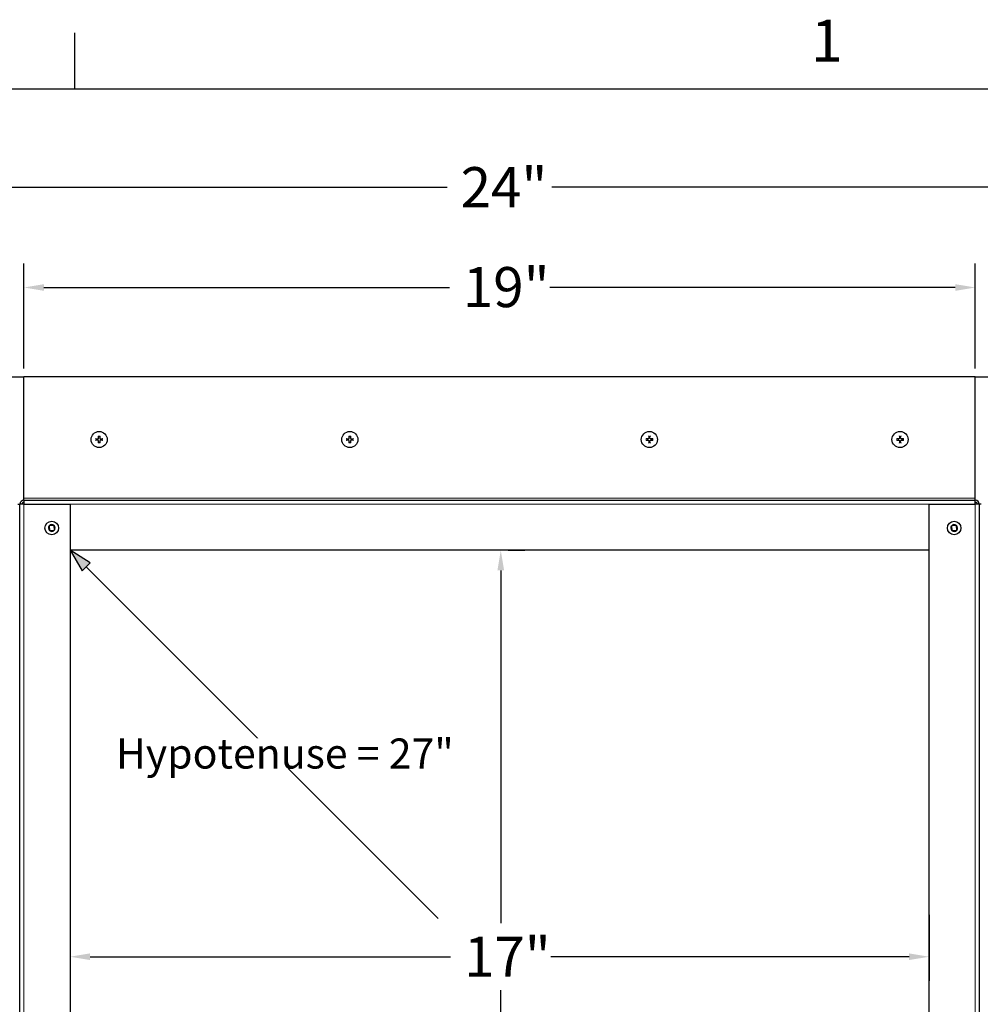
# Model space of a CAD drawing. Units: inches. Extents: x 1 to 118, y 3 to 74.
# Drawn here: x 88 to 107, y 54 to 74 of the extents above; entities that cross this region are included whole.
import ezdxf

# ---------------------------------------------------------------- set-up
doc = ezdxf.new("R2010")
doc.units = ezdxf.units.IN
doc.header["$LTSCALE"] = 7
doc.header["$MEASUREMENT"] = 0
for name, color, linetype, lineweight in [('Border (ANSI)', 7, 'Continuous', 25), ('Dimension (ANSI)', 5, 'Continuous', 25), ('Visible (ANSI)', 7, 'Continuous', 25), ('Visible Narrow (ANSI)', 7, 'Continuous', 5)]:
    doc.layers.add(name, color=color, linetype=linetype, lineweight=lineweight)
for name, color, linetype in [('Installation', 7, 'Continuous'), ('Installation Dims', 5, 'Continuous'), ('Sales', 7, 'Continuous')]:
    doc.layers.add(name, color=color, linetype=linetype)
doc.styles.add('Arial', font='arial.ttf')
doc.styles.add('Note Text (ANSI)', font='tahoma.ttf')
doc.dimstyles.new('Kyle dims', dxfattribs={"dimscale": 2.666667, "dimtxt": 0.3, "dimasz": 0.15, "dimexe": 0.18, "dimexo": 0.0625, "dimgap": 0.1, "dimtad": 0, "dimtih": 1, "dimtoh": 1, "dimzin": 0, "dimdsep": 46, "dimtxsty": 'Arial', "dimcen": 0.09, "dimclrd": 256, "dimclre": 256, "dimclrt": 256, "dimadec": 0, "dimazin": 0, "dimtfac": 1, "dimtofl": 0, "dimtmove": 0, "dimatfit": 3, "dimfxl": 1, "dimtolj": 1, "dimtzin": 0, "dimarcsym": 0})

# ---------------------------------------------------------------- blocks, each defined once
blk = doc.blocks.new('Borders Default Border')
at = {"layer": 'Border (ANSI)'}
blk.add_line((12.75, 10.38), (12.75, 10.54), dxfattribs=at)
at = {"layer": 'Border (ANSI)', "flags": 128}
blk.add_lwpolyline([(0.38, 0.62), (0.38, 10.38), (16.62, 10.38), (16.62, 0.62), (0.38, 0.62)], dxfattribs=at)
at = {"layer": 'Border (ANSI)', "insert": (14.8479, 10.42), "char_height": 0.12, "attachment_point": 7, "style": 'Note Text (ANSI)'}
blk.add_mtext('1', dxfattribs=at)
blk = doc.blocks.new('*D20')
at = {"layer": 'Defpoints', "color": 0, "transparency": 16777216}
for p in [(89.157, 56.349), (106.292, 56.349), (106.292, 55.349)]:
    blk.add_point(p, dxfattribs=at)
at = {"layer": 'Installation Dims', "lineweight": -2, "transparency": 16777216}
for p, q in [((89.157, 56.183), (89.157, 54.869)), ((106.292, 56.183), (106.292, 54.869)), ((89.557, 55.349), (96.748, 55.349)), ((105.892, 55.349), (98.747, 55.349))]:
    blk.add_line(p, q, dxfattribs=at)
at = {"layer": 'Installation Dims', "transparency": 16777216}
for points in [[(89.557, 55.416), (89.557, 55.283), (89.157, 55.349)], [(105.892, 55.416), (105.892, 55.283), (106.292, 55.349)]]:
    blk.add_solid(points, dxfattribs=at)
at = {"layer": 'Installation Dims', "transparency": 16777216, "insert": (97.015, 55.751), "char_height": 0.8, "attachment_point": 1, "style": 'Arial'}
blk.add_mtext('\\A1;17"', dxfattribs=at)
blk = doc.blocks.new('*D21')
at = {"layer": 'Defpoints', "color": 0, "transparency": 16777216}
for p in [(97.725, 63.457), (97.726, 46.322), (97.748, 46.322)]:
    blk.add_point(p, dxfattribs=at)
at = {"layer": 'Installation Dims', "lineweight": -2, "transparency": 16777216}
for p, q in [((97.892, 63.457), (98.228, 63.457)), ((97.748, 63.057), (97.748, 56.018)), ((97.748, 46.722), (97.748, 54.681)), ((97.893, 46.322), (98.228, 46.322))]:
    blk.add_line(p, q, dxfattribs=at)
at = {"layer": 'Installation Dims', "transparency": 16777216}
for points in [[(97.681, 63.057), (97.814, 63.057), (97.748, 63.457)], [(97.681, 46.722), (97.814, 46.722), (97.748, 46.322)]]:
    blk.add_solid(points, dxfattribs=at)
at = {"layer": 'Installation Dims', "transparency": 16777216, "insert": (97.015, 55.751), "char_height": 0.8, "attachment_point": 1, "style": 'Arial'}
blk.add_mtext('\\A1;17"', dxfattribs=at)
blk = doc.blocks.new('*D22')
at = {"layer": 'Defpoints', "color": 0, "transparency": 16777216}
for p in [(89.157, 56.349), (106.292, 56.349), (106.292, 55.349)]:
    blk.add_point(p, dxfattribs=at)
at = {"layer": 'Dimension (ANSI)', "lineweight": -2, "transparency": 16777216}
for p, q in [((89.157, 56.183), (89.157, 54.869)), ((106.292, 56.183), (106.292, 54.869)), ((89.557, 55.349), (96.748, 55.349)), ((105.892, 55.349), (98.747, 55.349))]:
    blk.add_line(p, q, dxfattribs=at)
at = {"layer": 'Dimension (ANSI)', "transparency": 16777216}
for points in [[(89.557, 55.416), (89.557, 55.283), (89.157, 55.349)], [(105.892, 55.416), (105.892, 55.283), (106.292, 55.349)]]:
    blk.add_solid(points, dxfattribs=at)
at = {"layer": 'Dimension (ANSI)', "transparency": 16777216, "insert": (97.015, 55.751), "char_height": 0.8, "attachment_point": 1, "style": 'Arial'}
blk.add_mtext('\\A1;17"', dxfattribs=at)
blk = doc.blocks.new('*D23')
at = {"layer": 'Defpoints', "color": 0, "transparency": 16777216}
for p in [(97.725, 63.457), (97.726, 46.322), (97.748, 46.322)]:
    blk.add_point(p, dxfattribs=at)
at = {"layer": 'Dimension (ANSI)', "lineweight": -2, "transparency": 16777216}
for p, q in [((97.892, 63.457), (98.228, 63.457)), ((97.748, 63.057), (97.748, 56.018)), ((97.748, 46.722), (97.748, 54.681)), ((97.893, 46.322), (98.228, 46.322))]:
    blk.add_line(p, q, dxfattribs=at)
at = {"layer": 'Dimension (ANSI)', "transparency": 16777216}
for points in [[(97.681, 63.057), (97.814, 63.057), (97.748, 63.457)], [(97.681, 46.722), (97.814, 46.722), (97.748, 46.322)]]:
    blk.add_solid(points, dxfattribs=at)
at = {"layer": 'Dimension (ANSI)', "transparency": 16777216, "insert": (97.015, 55.751), "char_height": 0.8, "attachment_point": 1, "style": 'Arial'}
blk.add_mtext('\\A1;17"', dxfattribs=at)
blk = doc.blocks.new('*D24')
at = {"layer": 'Defpoints', "color": 0, "transparency": 16777216}
for p in [(107.212, 68.7), (88.237, 66.917), (107.212, 66.917)]:
    blk.add_point(p, dxfattribs=at)
at = {"layer": 'Dimension (ANSI)', "lineweight": -2, "transparency": 16777216}
for p, q in [((88.237, 67.083), (88.237, 69.18)), ((107.212, 67.083), (107.212, 69.18)), ((88.637, 68.7), (96.725, 68.7)), ((106.812, 68.7), (98.724, 68.7))]:
    blk.add_line(p, q, dxfattribs=at)
at = {"layer": 'Dimension (ANSI)', "transparency": 16777216}
for points in [[(88.637, 68.766), (88.637, 68.633), (88.237, 68.7)], [(106.812, 68.766), (106.812, 68.633), (107.212, 68.7)]]:
    blk.add_solid(points, dxfattribs=at)
at = {"layer": 'Dimension (ANSI)', "transparency": 16777216, "insert": (96.992, 69.108), "char_height": 0.8, "attachment_point": 1, "style": 'Arial'}
blk.add_mtext('\\A1;19"', dxfattribs=at)
blk = doc.blocks.new('*D25')
at = {"layer": 'Defpoints', "color": 0, "transparency": 16777216}
for p in [(109.752, 70.7), (85.697, 66.917), (109.752, 66.917)]:
    blk.add_point(p, dxfattribs=at)
at = {"layer": 'Dimension (ANSI)', "lineweight": -2, "transparency": 16777216}
for p, q in [((85.697, 67.083), (85.697, 71.18)), ((109.752, 67.083), (109.752, 71.18)), ((86.097, 70.7), (96.681, 70.7)), ((109.352, 70.7), (98.769, 70.7))]:
    blk.add_line(p, q, dxfattribs=at)
at = {"layer": 'Dimension (ANSI)', "transparency": 16777216}
for points in [[(86.097, 70.766), (86.097, 70.633), (85.697, 70.7)], [(109.352, 70.766), (109.352, 70.633), (109.752, 70.7)]]:
    blk.add_solid(points, dxfattribs=at)
at = {"layer": 'Dimension (ANSI)', "transparency": 16777216, "insert": (96.948, 71.101), "char_height": 0.8, "attachment_point": 1, "style": 'Arial'}
blk.add_mtext('\\A1;24"', dxfattribs=at)
blk = doc.blocks.new('*D34')
at = {"layer": 'Defpoints', "color": 0, "transparency": 16777216}
for p in [(85.697, 68.7), (85.697, 66.917), (88.237, 66.917)]:
    blk.add_point(p, dxfattribs=at)
at = {"layer": 'Installation Dims', "lineweight": -2, "transparency": 16777216}
for p, q in [((85.697, 67.083), (85.697, 69.18)), ((88.237, 67.083), (88.237, 69.18)), ((85.297, 68.7), (84.897, 68.7)), ((88.637, 68.7), (89.037, 68.7))]:
    blk.add_line(p, q, dxfattribs=at)
at = {"layer": 'Installation Dims', "transparency": 16777216}
for points in [[(85.297, 68.766), (85.297, 68.633), (85.697, 68.7)], [(88.637, 68.766), (88.637, 68.633), (88.237, 68.7)]]:
    blk.add_solid(points, dxfattribs=at)
at = {"layer": 'Installation Dims', "transparency": 16777216, "insert": (86.967, 68.7), "char_height": 0.8, "attachment_point": 5, "style": 'Arial'}
blk.add_mtext('\\A1;2.5"', dxfattribs=at)

msp = doc.modelspace()

# ---------------------------------------------------------------- hatches: boundary and pattern name
h = msp.add_hatch(color=85)
h.dxf.hatch_style = 1
h.paths.add_polyline_path([(89.157, 63.457), (89.4, 63.049), (89.559, 63.208)])

# ---------------------------------------------------------------- linework, layer by layer
at = {"color": 85}
for p, q in [((89.157, 63.457), (89.4, 63.049)), ((89.559, 63.208), (89.157, 63.457)), ((89.4, 63.049), (89.559, 63.208)), ((89.48, 63.129), (96.498, 56.113))]:
    msp.add_line(p, q, dxfattribs=at)
at = {"layer": 'Installation'}
for centre in [(89.737, 65.667), (94.737, 65.667), (100.712, 65.667), (105.712, 65.667)]:
    msp.add_circle(centre, 0.161, dxfattribs=at)
for centre, start, end in [((89.737, 65.667), 167.6124, 192.3876), ((89.737, 65.667), 77.6124, 102.3876), ((89.737, 65.667), 257.6124, 282.3876), ((89.737, 65.667), 347.6124, 12.3876), ((94.737, 65.667), 167.6124, 192.3876), ((94.737, 65.667), 77.6124, 102.3876), ((94.737, 65.667), 257.6124, 282.3876), ((94.737, 65.667), 347.6124, 12.3876), ((100.712, 65.667), 167.6124, 192.3876), ((100.712, 65.667), 77.6124, 102.3876), ((100.712, 65.667), 257.6124, 282.3876), ((100.712, 65.667), 347.6124, 12.3876), ((105.712, 65.667), 167.6124, 192.3876), ((105.712, 65.667), 77.6124, 102.3876), ((105.712, 65.667), 257.6124, 282.3876), ((105.712, 65.667), 347.6124, 12.3876)]:
    msp.add_arc(centre, 0.0546, start, end, dxfattribs=at)
for points, knots in [([(89.671, 65.68), (89.67, 65.68), (89.67, 65.68), (89.669, 65.68), (89.669, 65.68), (89.667, 65.68), (89.667, 65.68), (89.665, 65.68), (89.665, 65.68), (89.664, 65.68)], [0.04677421, 0.04677421, 0.04677421, 0.04677421, 0.05091228, 0.05091228, 0.05601834, 0.05601834, 0.06114306, 0.06114306, 0.06582898, 0.06582898, 0.06582898, 0.06582898]), ([(89.664, 65.653), (89.665, 65.653), (89.665, 65.654), (89.667, 65.654), (89.667, 65.654), (89.669, 65.654), (89.669, 65.654), (89.67, 65.654), (89.67, 65.654), (89.671, 65.654)], [0.01569829, 0.01569829, 0.01569829, 0.01569829, 0.02038421, 0.02038421, 0.02550893, 0.02550893, 0.03061499, 0.03061499, 0.03475305, 0.03475305, 0.03475305, 0.03475305]), ([(89.701, 65.678), (89.704, 65.677), (89.707, 65.678), (89.713, 65.68), (89.716, 65.682), (89.721, 65.686), (89.723, 65.688), (89.725, 65.694), (89.726, 65.697), (89.727, 65.701), (89.727, 65.702), (89.726, 65.703)], [0, 0, 0, 0, 0.02306, 0.02306, 0.0461199, 0.0461199, 0.0690863, 0.0690863, 0.0920527, 0.0920527, 0.1000118, 0.1000118, 0.1000118, 0.1000118]), ([(89.701, 65.677), (89.704, 65.677), (89.707, 65.677), (89.711, 65.679), (89.713, 65.679), (89.717, 65.682), (89.718, 65.683), (89.721, 65.686), (89.723, 65.687), (89.725, 65.691), (89.725, 65.693), (89.727, 65.697), (89.727, 65.7), (89.727, 65.703)], [0.2758471, 0.2758471, 0.2758471, 0.2758471, 0.2989181, 0.2989181, 0.3139834, 0.3139834, 0.3290487, 0.3290487, 0.344114, 0.344114, 0.3591793, 0.3591793, 0.3822503, 0.3822503, 0.3822503, 0.3822503]), ([(89.726, 65.63), (89.727, 65.633), (89.726, 65.637), (89.724, 65.643), (89.723, 65.645), (89.719, 65.65), (89.716, 65.652), (89.71, 65.655), (89.707, 65.656), (89.703, 65.656), (89.702, 65.656), (89.701, 65.656)], [0, 0, 0, 0, 0.02306, 0.02306, 0.0461199, 0.0461199, 0.0690863, 0.0690863, 0.0920527, 0.0920527, 0.1000118, 0.1000118, 0.1000118, 0.1000118]), ([(89.727, 65.63), (89.727, 65.633), (89.727, 65.636), (89.725, 65.641), (89.725, 65.643), (89.723, 65.646), (89.721, 65.648), (89.718, 65.651), (89.717, 65.652), (89.713, 65.654), (89.711, 65.655), (89.707, 65.656), (89.704, 65.656), (89.701, 65.656)], [0.2758471, 0.2758471, 0.2758471, 0.2758471, 0.2989181, 0.2989181, 0.3139834, 0.3139834, 0.3290487, 0.3290487, 0.344114, 0.344114, 0.3591793, 0.3591793, 0.3822503, 0.3822503, 0.3822503, 0.3822503]), ([(89.724, 65.74), (89.724, 65.74), (89.724, 65.739), (89.724, 65.738), (89.724, 65.737), (89.724, 65.736), (89.724, 65.735), (89.725, 65.734), (89.725, 65.734), (89.725, 65.733)], [0.01569829, 0.01569829, 0.01569829, 0.01569829, 0.02038421, 0.02038421, 0.02550893, 0.02550893, 0.03061499, 0.03061499, 0.03475305, 0.03475305, 0.03475305, 0.03475305]), ([(89.748, 65.703), (89.748, 65.7), (89.749, 65.697), (89.751, 65.691), (89.752, 65.688), (89.756, 65.684), (89.759, 65.681), (89.765, 65.679), (89.768, 65.678), (89.772, 65.678), (89.773, 65.678), (89.774, 65.678)], [0, 0, 0, 0, 0.02306, 0.02306, 0.0461199, 0.0461199, 0.0690863, 0.0690863, 0.0920527, 0.0920527, 0.1000118, 0.1000118, 0.1000118, 0.1000118]), ([(89.748, 65.703), (89.748, 65.7), (89.748, 65.697), (89.749, 65.693), (89.75, 65.691), (89.752, 65.687), (89.754, 65.686), (89.756, 65.683), (89.758, 65.682), (89.762, 65.679), (89.763, 65.679), (89.768, 65.677), (89.771, 65.677), (89.774, 65.677)], [0.2758471, 0.2758471, 0.2758471, 0.2758471, 0.2989181, 0.2989181, 0.3139834, 0.3139834, 0.3290487, 0.3290487, 0.344114, 0.344114, 0.3591793, 0.3591793, 0.3822503, 0.3822503, 0.3822503, 0.3822503]), ([(89.774, 65.656), (89.771, 65.656), (89.768, 65.656), (89.762, 65.654), (89.759, 65.652), (89.754, 65.648), (89.752, 65.645), (89.749, 65.64), (89.749, 65.636), (89.748, 65.632), (89.748, 65.631), (89.748, 65.63)], [0, 0, 0, 0, 0.02306, 0.02306, 0.0461199, 0.0461199, 0.0690863, 0.0690863, 0.0920527, 0.0920527, 0.1000118, 0.1000118, 0.1000118, 0.1000118]), ([(89.774, 65.656), (89.771, 65.656), (89.768, 65.656), (89.763, 65.655), (89.762, 65.654), (89.758, 65.652), (89.756, 65.651), (89.754, 65.648), (89.752, 65.646), (89.75, 65.643), (89.749, 65.641), (89.748, 65.636), (89.748, 65.633), (89.748, 65.63)], [0.2758471, 0.2758471, 0.2758471, 0.2758471, 0.2989181, 0.2989181, 0.3139834, 0.3139834, 0.3290487, 0.3290487, 0.344114, 0.344114, 0.3591793, 0.3591793, 0.3822503, 0.3822503, 0.3822503, 0.3822503]), ([(89.75, 65.733), (89.75, 65.734), (89.75, 65.734), (89.75, 65.735), (89.75, 65.736), (89.75, 65.737), (89.751, 65.738), (89.751, 65.739), (89.751, 65.74), (89.751, 65.74)], [0.04677421, 0.04677421, 0.04677421, 0.04677421, 0.05091228, 0.05091228, 0.05601834, 0.05601834, 0.06114306, 0.06114306, 0.06582898, 0.06582898, 0.06582898, 0.06582898]), ([(89.811, 65.68), (89.81, 65.68), (89.81, 65.68), (89.808, 65.68), (89.807, 65.68), (89.806, 65.68), (89.806, 65.68), (89.805, 65.68), (89.804, 65.68), (89.804, 65.68)], [0.01569829, 0.01569829, 0.01569829, 0.01569829, 0.02038421, 0.02038421, 0.02550893, 0.02550893, 0.03061499, 0.03061499, 0.03475305, 0.03475305, 0.03475305, 0.03475305]), ([(89.804, 65.654), (89.804, 65.654), (89.805, 65.654), (89.806, 65.654), (89.806, 65.654), (89.807, 65.654), (89.808, 65.654), (89.81, 65.654), (89.81, 65.653), (89.811, 65.653)], [0.04677421, 0.04677421, 0.04677421, 0.04677421, 0.05091228, 0.05091228, 0.05601834, 0.05601834, 0.06114306, 0.06114306, 0.06582898, 0.06582898, 0.06582898, 0.06582898]), ([(94.671, 65.68), (94.67, 65.68), (94.67, 65.68), (94.669, 65.68), (94.669, 65.68), (94.667, 65.68), (94.667, 65.68), (94.665, 65.68), (94.665, 65.68), (94.664, 65.68)], [0.04677421, 0.04677421, 0.04677421, 0.04677421, 0.05091228, 0.05091228, 0.05601834, 0.05601834, 0.06114306, 0.06114306, 0.06582898, 0.06582898, 0.06582898, 0.06582898]), ([(94.664, 65.653), (94.665, 65.653), (94.665, 65.654), (94.667, 65.654), (94.667, 65.654), (94.669, 65.654), (94.669, 65.654), (94.67, 65.654), (94.67, 65.654), (94.671, 65.654)], [0.01569829, 0.01569829, 0.01569829, 0.01569829, 0.02038421, 0.02038421, 0.02550893, 0.02550893, 0.03061499, 0.03061499, 0.03475305, 0.03475305, 0.03475305, 0.03475305]), ([(94.701, 65.678), (94.704, 65.677), (94.707, 65.678), (94.713, 65.68), (94.716, 65.682), (94.721, 65.686), (94.723, 65.688), (94.725, 65.694), (94.726, 65.697), (94.727, 65.701), (94.727, 65.702), (94.726, 65.703)], [0, 0, 0, 0, 0.02306, 0.02306, 0.0461199, 0.0461199, 0.0690863, 0.0690863, 0.0920527, 0.0920527, 0.1000118, 0.1000118, 0.1000118, 0.1000118]), ([(94.701, 65.677), (94.704, 65.677), (94.707, 65.677), (94.711, 65.679), (94.713, 65.679), (94.717, 65.682), (94.718, 65.683), (94.721, 65.686), (94.723, 65.687), (94.725, 65.691), (94.725, 65.693), (94.727, 65.697), (94.727, 65.7), (94.727, 65.703)], [0.2758471, 0.2758471, 0.2758471, 0.2758471, 0.2989181, 0.2989181, 0.3139834, 0.3139834, 0.3290487, 0.3290487, 0.344114, 0.344114, 0.3591793, 0.3591793, 0.3822503, 0.3822503, 0.3822503, 0.3822503]), ([(94.726, 65.63), (94.727, 65.633), (94.726, 65.637), (94.724, 65.643), (94.723, 65.645), (94.719, 65.65), (94.716, 65.652), (94.71, 65.655), (94.707, 65.656), (94.703, 65.656), (94.702, 65.656), (94.701, 65.656)], [0, 0, 0, 0, 0.02306, 0.02306, 0.0461199, 0.0461199, 0.0690863, 0.0690863, 0.0920527, 0.0920527, 0.1000118, 0.1000118, 0.1000118, 0.1000118]), ([(94.727, 65.63), (94.727, 65.633), (94.727, 65.636), (94.725, 65.641), (94.725, 65.643), (94.723, 65.646), (94.721, 65.648), (94.718, 65.651), (94.717, 65.652), (94.713, 65.654), (94.711, 65.655), (94.707, 65.656), (94.704, 65.656), (94.701, 65.656)], [0.2758471, 0.2758471, 0.2758471, 0.2758471, 0.2989181, 0.2989181, 0.3139834, 0.3139834, 0.3290487, 0.3290487, 0.344114, 0.344114, 0.3591793, 0.3591793, 0.3822503, 0.3822503, 0.3822503, 0.3822503]), ([(94.724, 65.74), (94.724, 65.74), (94.724, 65.739), (94.724, 65.738), (94.724, 65.737), (94.724, 65.736), (94.724, 65.735), (94.725, 65.734), (94.725, 65.734), (94.725, 65.733)], [0.01569829, 0.01569829, 0.01569829, 0.01569829, 0.02038421, 0.02038421, 0.02550893, 0.02550893, 0.03061499, 0.03061499, 0.03475305, 0.03475305, 0.03475305, 0.03475305]), ([(94.748, 65.703), (94.748, 65.7), (94.749, 65.697), (94.751, 65.691), (94.752, 65.688), (94.756, 65.684), (94.759, 65.681), (94.765, 65.679), (94.768, 65.678), (94.772, 65.678), (94.773, 65.678), (94.774, 65.678)], [0, 0, 0, 0, 0.02306, 0.02306, 0.0461199, 0.0461199, 0.0690863, 0.0690863, 0.0920527, 0.0920527, 0.1000118, 0.1000118, 0.1000118, 0.1000118]), ([(94.748, 65.703), (94.748, 65.7), (94.748, 65.697), (94.749, 65.693), (94.75, 65.691), (94.752, 65.687), (94.754, 65.686), (94.756, 65.683), (94.758, 65.682), (94.762, 65.679), (94.763, 65.679), (94.768, 65.677), (94.771, 65.677), (94.774, 65.677)], [0.2758471, 0.2758471, 0.2758471, 0.2758471, 0.2989181, 0.2989181, 0.3139834, 0.3139834, 0.3290487, 0.3290487, 0.344114, 0.344114, 0.3591793, 0.3591793, 0.3822503, 0.3822503, 0.3822503, 0.3822503]), ([(94.774, 65.656), (94.771, 65.656), (94.768, 65.656), (94.762, 65.654), (94.759, 65.652), (94.754, 65.648), (94.752, 65.645), (94.749, 65.64), (94.749, 65.636), (94.748, 65.632), (94.748, 65.631), (94.748, 65.63)], [0, 0, 0, 0, 0.02306, 0.02306, 0.0461199, 0.0461199, 0.0690863, 0.0690863, 0.0920527, 0.0920527, 0.1000118, 0.1000118, 0.1000118, 0.1000118]), ([(94.774, 65.656), (94.771, 65.656), (94.768, 65.656), (94.763, 65.655), (94.762, 65.654), (94.758, 65.652), (94.756, 65.651), (94.754, 65.648), (94.752, 65.646), (94.75, 65.643), (94.749, 65.641), (94.748, 65.636), (94.748, 65.633), (94.748, 65.63)], [0.2758471, 0.2758471, 0.2758471, 0.2758471, 0.2989181, 0.2989181, 0.3139834, 0.3139834, 0.3290487, 0.3290487, 0.344114, 0.344114, 0.3591793, 0.3591793, 0.3822503, 0.3822503, 0.3822503, 0.3822503]), ([(94.75, 65.733), (94.75, 65.734), (94.75, 65.734), (94.75, 65.735), (94.75, 65.736), (94.75, 65.737), (94.751, 65.738), (94.751, 65.739), (94.751, 65.74), (94.751, 65.74)], [0.04677421, 0.04677421, 0.04677421, 0.04677421, 0.05091228, 0.05091228, 0.05601834, 0.05601834, 0.06114306, 0.06114306, 0.06582898, 0.06582898, 0.06582898, 0.06582898]), ([(94.811, 65.68), (94.81, 65.68), (94.81, 65.68), (94.808, 65.68), (94.807, 65.68), (94.806, 65.68), (94.806, 65.68), (94.805, 65.68), (94.804, 65.68), (94.804, 65.68)], [0.01569829, 0.01569829, 0.01569829, 0.01569829, 0.02038421, 0.02038421, 0.02550893, 0.02550893, 0.03061499, 0.03061499, 0.03475305, 0.03475305, 0.03475305, 0.03475305]), ([(94.804, 65.654), (94.804, 65.654), (94.805, 65.654), (94.806, 65.654), (94.806, 65.654), (94.807, 65.654), (94.808, 65.654), (94.81, 65.654), (94.81, 65.653), (94.811, 65.653)], [0.04677421, 0.04677421, 0.04677421, 0.04677421, 0.05091228, 0.05091228, 0.05601834, 0.05601834, 0.06114306, 0.06114306, 0.06582898, 0.06582898, 0.06582898, 0.06582898]), ([(100.639, 65.68), (100.64, 65.68), (100.64, 65.68), (100.642, 65.68), (100.642, 65.68), (100.644, 65.68), (100.644, 65.68), (100.645, 65.68), (100.645, 65.68), (100.646, 65.68)], [0.01569829, 0.01569829, 0.01569829, 0.01569829, 0.02038421, 0.02038421, 0.02550893, 0.02550893, 0.03061499, 0.03061499, 0.03475305, 0.03475305, 0.03475305, 0.03475305]), ([(100.646, 65.654), (100.645, 65.654), (100.645, 65.654), (100.644, 65.654), (100.644, 65.654), (100.642, 65.654), (100.642, 65.654), (100.64, 65.654), (100.64, 65.653), (100.639, 65.653)], [0.04677421, 0.04677421, 0.04677421, 0.04677421, 0.05091228, 0.05091228, 0.05601834, 0.05601834, 0.06114306, 0.06114306, 0.06582898, 0.06582898, 0.06582898, 0.06582898]), ([(100.701, 65.703), (100.702, 65.7), (100.701, 65.697), (100.699, 65.691), (100.698, 65.688), (100.694, 65.684), (100.691, 65.681), (100.685, 65.679), (100.682, 65.678), (100.678, 65.678), (100.677, 65.678), (100.676, 65.678)], [0, 0, 0, 0, 0.02306, 0.02306, 0.0461199, 0.0461199, 0.0690863, 0.0690863, 0.0920527, 0.0920527, 0.1000118, 0.1000118, 0.1000118, 0.1000118]), ([(100.702, 65.703), (100.702, 65.7), (100.702, 65.697), (100.7, 65.693), (100.7, 65.691), (100.698, 65.687), (100.696, 65.686), (100.693, 65.683), (100.692, 65.682), (100.688, 65.679), (100.686, 65.679), (100.682, 65.677), (100.679, 65.677), (100.676, 65.677)], [0.2758471, 0.2758471, 0.2758471, 0.2758471, 0.2989181, 0.2989181, 0.3139834, 0.3139834, 0.3290487, 0.3290487, 0.344114, 0.344114, 0.3591793, 0.3591793, 0.3822503, 0.3822503, 0.3822503, 0.3822503]), ([(100.676, 65.656), (100.679, 65.656), (100.682, 65.656), (100.688, 65.654), (100.691, 65.652), (100.696, 65.648), (100.698, 65.645), (100.7, 65.64), (100.701, 65.636), (100.702, 65.632), (100.702, 65.631), (100.701, 65.63)], [0, 0, 0, 0, 0.02306, 0.02306, 0.0461199, 0.0461199, 0.0690863, 0.0690863, 0.0920527, 0.0920527, 0.1000118, 0.1000118, 0.1000118, 0.1000118]), ([(100.676, 65.656), (100.679, 65.656), (100.682, 65.656), (100.686, 65.655), (100.688, 65.654), (100.692, 65.652), (100.693, 65.651), (100.696, 65.648), (100.698, 65.646), (100.7, 65.643), (100.7, 65.641), (100.702, 65.636), (100.702, 65.633), (100.702, 65.63)], [0.2758471, 0.2758471, 0.2758471, 0.2758471, 0.2989181, 0.2989181, 0.3139834, 0.3139834, 0.3290487, 0.3290487, 0.344114, 0.344114, 0.3591793, 0.3591793, 0.3822503, 0.3822503, 0.3822503, 0.3822503]), ([(100.7, 65.733), (100.7, 65.734), (100.7, 65.734), (100.699, 65.735), (100.699, 65.736), (100.699, 65.737), (100.699, 65.738), (100.699, 65.739), (100.699, 65.74), (100.699, 65.74)], [0.04677421, 0.04677421, 0.04677421, 0.04677421, 0.05091228, 0.05091228, 0.05601834, 0.05601834, 0.06114306, 0.06114306, 0.06582898, 0.06582898, 0.06582898, 0.06582898]), ([(100.749, 65.678), (100.746, 65.677), (100.743, 65.678), (100.737, 65.68), (100.734, 65.682), (100.729, 65.686), (100.727, 65.688), (100.724, 65.694), (100.724, 65.697), (100.723, 65.701), (100.723, 65.702), (100.723, 65.703)], [0, 0, 0, 0, 0.02306, 0.02306, 0.0461199, 0.0461199, 0.0690863, 0.0690863, 0.0920527, 0.0920527, 0.1000118, 0.1000118, 0.1000118, 0.1000118]), ([(100.749, 65.677), (100.746, 65.677), (100.743, 65.677), (100.738, 65.679), (100.737, 65.679), (100.733, 65.682), (100.731, 65.683), (100.729, 65.686), (100.727, 65.687), (100.725, 65.691), (100.724, 65.693), (100.723, 65.697), (100.723, 65.7), (100.723, 65.703)], [0.2758471, 0.2758471, 0.2758471, 0.2758471, 0.2989181, 0.2989181, 0.3139834, 0.3139834, 0.3290487, 0.3290487, 0.344114, 0.344114, 0.3591793, 0.3591793, 0.3822503, 0.3822503, 0.3822503, 0.3822503]), ([(100.723, 65.63), (100.723, 65.633), (100.724, 65.637), (100.726, 65.643), (100.727, 65.645), (100.731, 65.65), (100.734, 65.652), (100.74, 65.655), (100.743, 65.656), (100.747, 65.656), (100.748, 65.656), (100.749, 65.656)], [0, 0, 0, 0, 0.02306, 0.02306, 0.0461199, 0.0461199, 0.0690863, 0.0690863, 0.0920527, 0.0920527, 0.1000118, 0.1000118, 0.1000118, 0.1000118]), ([(100.723, 65.63), (100.723, 65.633), (100.723, 65.636), (100.724, 65.641), (100.725, 65.643), (100.727, 65.646), (100.729, 65.648), (100.731, 65.651), (100.733, 65.652), (100.737, 65.654), (100.738, 65.655), (100.743, 65.656), (100.746, 65.656), (100.749, 65.656)], [0.2758471, 0.2758471, 0.2758471, 0.2758471, 0.2989181, 0.2989181, 0.3139834, 0.3139834, 0.3290487, 0.3290487, 0.344114, 0.344114, 0.3591793, 0.3591793, 0.3822503, 0.3822503, 0.3822503, 0.3822503]), ([(100.726, 65.74), (100.726, 65.74), (100.726, 65.739), (100.726, 65.738), (100.725, 65.737), (100.725, 65.736), (100.725, 65.735), (100.725, 65.734), (100.725, 65.734), (100.725, 65.733)], [0.01569829, 0.01569829, 0.01569829, 0.01569829, 0.02038421, 0.02038421, 0.02550893, 0.02550893, 0.03061499, 0.03061499, 0.03475305, 0.03475305, 0.03475305, 0.03475305]), ([(100.779, 65.68), (100.779, 65.68), (100.78, 65.68), (100.781, 65.68), (100.781, 65.68), (100.782, 65.68), (100.783, 65.68), (100.785, 65.68), (100.785, 65.68), (100.786, 65.68)], [0.04677421, 0.04677421, 0.04677421, 0.04677421, 0.05091228, 0.05091228, 0.05601834, 0.05601834, 0.06114306, 0.06114306, 0.06582898, 0.06582898, 0.06582898, 0.06582898]), ([(100.786, 65.653), (100.785, 65.653), (100.785, 65.654), (100.783, 65.654), (100.782, 65.654), (100.781, 65.654), (100.781, 65.654), (100.78, 65.654), (100.779, 65.654), (100.779, 65.654)], [0.01569829, 0.01569829, 0.01569829, 0.01569829, 0.02038421, 0.02038421, 0.02550893, 0.02550893, 0.03061499, 0.03061499, 0.03475305, 0.03475305, 0.03475305, 0.03475305]), ([(105.639, 65.68), (105.64, 65.68), (105.64, 65.68), (105.642, 65.68), (105.642, 65.68), (105.644, 65.68), (105.644, 65.68), (105.645, 65.68), (105.645, 65.68), (105.646, 65.68)], [0.01569829, 0.01569829, 0.01569829, 0.01569829, 0.02038421, 0.02038421, 0.02550893, 0.02550893, 0.03061499, 0.03061499, 0.03475305, 0.03475305, 0.03475305, 0.03475305]), ([(105.646, 65.654), (105.645, 65.654), (105.645, 65.654), (105.644, 65.654), (105.644, 65.654), (105.642, 65.654), (105.642, 65.654), (105.64, 65.654), (105.64, 65.653), (105.639, 65.653)], [0.04677421, 0.04677421, 0.04677421, 0.04677421, 0.05091228, 0.05091228, 0.05601834, 0.05601834, 0.06114306, 0.06114306, 0.06582898, 0.06582898, 0.06582898, 0.06582898]), ([(105.701, 65.703), (105.702, 65.7), (105.701, 65.697), (105.699, 65.691), (105.698, 65.688), (105.694, 65.684), (105.691, 65.681), (105.685, 65.679), (105.682, 65.678), (105.678, 65.678), (105.677, 65.678), (105.676, 65.678)], [0, 0, 0, 0, 0.02306, 0.02306, 0.0461199, 0.0461199, 0.0690863, 0.0690863, 0.0920527, 0.0920527, 0.1000118, 0.1000118, 0.1000118, 0.1000118]), ([(105.702, 65.703), (105.702, 65.7), (105.702, 65.697), (105.7, 65.693), (105.7, 65.691), (105.698, 65.687), (105.696, 65.686), (105.693, 65.683), (105.692, 65.682), (105.688, 65.679), (105.686, 65.679), (105.682, 65.677), (105.679, 65.677), (105.676, 65.677)], [0.2758471, 0.2758471, 0.2758471, 0.2758471, 0.2989181, 0.2989181, 0.3139834, 0.3139834, 0.3290487, 0.3290487, 0.344114, 0.344114, 0.3591793, 0.3591793, 0.3822503, 0.3822503, 0.3822503, 0.3822503]), ([(105.676, 65.656), (105.679, 65.656), (105.682, 65.656), (105.688, 65.654), (105.691, 65.652), (105.696, 65.648), (105.698, 65.645), (105.7, 65.64), (105.701, 65.636), (105.702, 65.632), (105.702, 65.631), (105.701, 65.63)], [0, 0, 0, 0, 0.02306, 0.02306, 0.0461199, 0.0461199, 0.0690863, 0.0690863, 0.0920527, 0.0920527, 0.1000118, 0.1000118, 0.1000118, 0.1000118]), ([(105.676, 65.656), (105.679, 65.656), (105.682, 65.656), (105.686, 65.655), (105.688, 65.654), (105.692, 65.652), (105.693, 65.651), (105.696, 65.648), (105.698, 65.646), (105.7, 65.643), (105.7, 65.641), (105.702, 65.636), (105.702, 65.633), (105.702, 65.63)], [0.2758471, 0.2758471, 0.2758471, 0.2758471, 0.2989181, 0.2989181, 0.3139834, 0.3139834, 0.3290487, 0.3290487, 0.344114, 0.344114, 0.3591793, 0.3591793, 0.3822503, 0.3822503, 0.3822503, 0.3822503]), ([(105.7, 65.733), (105.7, 65.734), (105.7, 65.734), (105.699, 65.735), (105.699, 65.736), (105.699, 65.737), (105.699, 65.738), (105.699, 65.739), (105.699, 65.74), (105.699, 65.74)], [0.04677421, 0.04677421, 0.04677421, 0.04677421, 0.05091228, 0.05091228, 0.05601834, 0.05601834, 0.06114306, 0.06114306, 0.06582898, 0.06582898, 0.06582898, 0.06582898]), ([(105.749, 65.678), (105.746, 65.677), (105.743, 65.678), (105.737, 65.68), (105.734, 65.682), (105.729, 65.686), (105.727, 65.688), (105.724, 65.694), (105.724, 65.697), (105.723, 65.701), (105.723, 65.702), (105.723, 65.703)], [0, 0, 0, 0, 0.02306, 0.02306, 0.0461199, 0.0461199, 0.0690863, 0.0690863, 0.0920527, 0.0920527, 0.1000118, 0.1000118, 0.1000118, 0.1000118]), ([(105.749, 65.677), (105.746, 65.677), (105.743, 65.677), (105.738, 65.679), (105.737, 65.679), (105.733, 65.682), (105.731, 65.683), (105.729, 65.686), (105.727, 65.687), (105.725, 65.691), (105.724, 65.693), (105.723, 65.697), (105.723, 65.7), (105.723, 65.703)], [0.2758471, 0.2758471, 0.2758471, 0.2758471, 0.2989181, 0.2989181, 0.3139834, 0.3139834, 0.3290487, 0.3290487, 0.344114, 0.344114, 0.3591793, 0.3591793, 0.3822503, 0.3822503, 0.3822503, 0.3822503]), ([(105.723, 65.63), (105.723, 65.633), (105.724, 65.637), (105.726, 65.643), (105.727, 65.645), (105.731, 65.65), (105.734, 65.652), (105.74, 65.655), (105.743, 65.656), (105.747, 65.656), (105.748, 65.656), (105.749, 65.656)], [0, 0, 0, 0, 0.02306, 0.02306, 0.0461199, 0.0461199, 0.0690863, 0.0690863, 0.0920527, 0.0920527, 0.1000118, 0.1000118, 0.1000118, 0.1000118]), ([(105.723, 65.63), (105.723, 65.633), (105.723, 65.636), (105.724, 65.641), (105.725, 65.643), (105.727, 65.646), (105.729, 65.648), (105.731, 65.651), (105.733, 65.652), (105.737, 65.654), (105.738, 65.655), (105.743, 65.656), (105.746, 65.656), (105.749, 65.656)], [0.2758471, 0.2758471, 0.2758471, 0.2758471, 0.2989181, 0.2989181, 0.3139834, 0.3139834, 0.3290487, 0.3290487, 0.344114, 0.344114, 0.3591793, 0.3591793, 0.3822503, 0.3822503, 0.3822503, 0.3822503]), ([(105.726, 65.74), (105.726, 65.74), (105.726, 65.739), (105.726, 65.738), (105.725, 65.737), (105.725, 65.736), (105.725, 65.735), (105.725, 65.734), (105.725, 65.734), (105.725, 65.733)], [0.01569829, 0.01569829, 0.01569829, 0.01569829, 0.02038421, 0.02038421, 0.02550893, 0.02550893, 0.03061499, 0.03061499, 0.03475305, 0.03475305, 0.03475305, 0.03475305]), ([(105.779, 65.68), (105.779, 65.68), (105.78, 65.68), (105.781, 65.68), (105.781, 65.68), (105.782, 65.68), (105.783, 65.68), (105.785, 65.68), (105.785, 65.68), (105.786, 65.68)], [0.04677421, 0.04677421, 0.04677421, 0.04677421, 0.05091228, 0.05091228, 0.05601834, 0.05601834, 0.06114306, 0.06114306, 0.06582898, 0.06582898, 0.06582898, 0.06582898]), ([(105.786, 65.653), (105.785, 65.653), (105.785, 65.654), (105.783, 65.654), (105.782, 65.654), (105.781, 65.654), (105.781, 65.654), (105.78, 65.654), (105.779, 65.654), (105.779, 65.654)], [0.01569829, 0.01569829, 0.01569829, 0.01569829, 0.02038421, 0.02038421, 0.02550893, 0.02550893, 0.03061499, 0.03061499, 0.03475305, 0.03475305, 0.03475305, 0.03475305]), ([(89.725, 65.6), (89.725, 65.6), (89.725, 65.599), (89.724, 65.599), (89.724, 65.598), (89.724, 65.597), (89.724, 65.596), (89.724, 65.595), (89.724, 65.594), (89.724, 65.593)], [0.04677421, 0.04677421, 0.04677421, 0.04677421, 0.05091228, 0.05091228, 0.05601834, 0.05601834, 0.06114306, 0.06114306, 0.06582898, 0.06582898, 0.06582898, 0.06582898]), ([(89.751, 65.593), (89.751, 65.594), (89.751, 65.595), (89.751, 65.596), (89.75, 65.597), (89.75, 65.598), (89.75, 65.599), (89.75, 65.599), (89.75, 65.6), (89.75, 65.6)], [0.01569829, 0.01569829, 0.01569829, 0.01569829, 0.02038421, 0.02038421, 0.02550893, 0.02550893, 0.03061499, 0.03061499, 0.03475305, 0.03475305, 0.03475305, 0.03475305]), ([(94.725, 65.6), (94.725, 65.6), (94.725, 65.599), (94.724, 65.599), (94.724, 65.598), (94.724, 65.597), (94.724, 65.596), (94.724, 65.595), (94.724, 65.594), (94.724, 65.593)], [0.04677421, 0.04677421, 0.04677421, 0.04677421, 0.05091228, 0.05091228, 0.05601834, 0.05601834, 0.06114306, 0.06114306, 0.06582898, 0.06582898, 0.06582898, 0.06582898]), ([(94.751, 65.593), (94.751, 65.594), (94.751, 65.595), (94.751, 65.596), (94.75, 65.597), (94.75, 65.598), (94.75, 65.599), (94.75, 65.599), (94.75, 65.6), (94.75, 65.6)], [0.01569829, 0.01569829, 0.01569829, 0.01569829, 0.02038421, 0.02038421, 0.02550893, 0.02550893, 0.03061499, 0.03061499, 0.03475305, 0.03475305, 0.03475305, 0.03475305]), ([(100.699, 65.593), (100.699, 65.594), (100.699, 65.595), (100.699, 65.596), (100.699, 65.597), (100.699, 65.598), (100.699, 65.599), (100.7, 65.599), (100.7, 65.6), (100.7, 65.6)], [0.01569829, 0.01569829, 0.01569829, 0.01569829, 0.02038421, 0.02038421, 0.02550893, 0.02550893, 0.03061499, 0.03061499, 0.03475305, 0.03475305, 0.03475305, 0.03475305]), ([(100.725, 65.6), (100.725, 65.6), (100.725, 65.599), (100.725, 65.599), (100.725, 65.598), (100.725, 65.597), (100.726, 65.596), (100.726, 65.595), (100.726, 65.594), (100.726, 65.593)], [0.04677421, 0.04677421, 0.04677421, 0.04677421, 0.05091228, 0.05091228, 0.05601834, 0.05601834, 0.06114306, 0.06114306, 0.06582898, 0.06582898, 0.06582898, 0.06582898]), ([(105.699, 65.593), (105.699, 65.594), (105.699, 65.595), (105.699, 65.596), (105.699, 65.597), (105.699, 65.598), (105.699, 65.599), (105.7, 65.599), (105.7, 65.6), (105.7, 65.6)], [0.01569829, 0.01569829, 0.01569829, 0.01569829, 0.02038421, 0.02038421, 0.02550893, 0.02550893, 0.03061499, 0.03061499, 0.03475305, 0.03475305, 0.03475305, 0.03475305]), ([(105.725, 65.6), (105.725, 65.6), (105.725, 65.599), (105.725, 65.599), (105.725, 65.598), (105.725, 65.597), (105.726, 65.596), (105.726, 65.595), (105.726, 65.594), (105.726, 65.593)], [0.04677421, 0.04677421, 0.04677421, 0.04677421, 0.05091228, 0.05091228, 0.05601834, 0.05601834, 0.06114306, 0.06114306, 0.06582898, 0.06582898, 0.06582898, 0.06582898])]:
    msp.add_open_spline(points, degree=3, knots=knots, dxfattribs=at)
for points, weights in [([(89.671, 65.68), (89.678, 65.679), (89.684, 65.678)], [1.0017320245, 1.00694761201, 1]), ([(89.684, 65.655), (89.678, 65.655), (89.671, 65.654)], [1, 1.00694761201, 1.00173202451]), ([(89.684, 65.678), (89.694, 65.678), (89.701, 65.677)], [1, 1.18803127425, 1.36404869796]), ([(89.701, 65.656), (89.694, 65.656), (89.684, 65.655)], [1.36404869796, 1.18803127425, 1]), ([(89.726, 65.72), (89.725, 65.726), (89.725, 65.733)], [1, 1.00694761204, 1.00173202451]), ([(89.725, 65.6), (89.725, 65.607), (89.726, 65.613)], [1.00173202451, 1.00694761203, 1]), ([(89.727, 65.703), (89.726, 65.71), (89.726, 65.72)], [1.36404869796, 1.18803127425, 1]), ([(89.726, 65.613), (89.726, 65.623), (89.727, 65.63)], [1, 1.18803127425, 1.36404869796]), ([(89.749, 65.72), (89.748, 65.71), (89.748, 65.703)], [1, 1.18803127425, 1.36404869796]), ([(89.748, 65.63), (89.748, 65.623), (89.749, 65.613)], [1.36404869796, 1.18803127425, 1]), ([(89.75, 65.733), (89.75, 65.726), (89.749, 65.72)], [1.00173202451, 1.00694761202, 1]), ([(89.749, 65.613), (89.75, 65.607), (89.75, 65.6)], [1, 1.00694761203, 1.00173202451]), ([(89.774, 65.677), (89.781, 65.678), (89.791, 65.678)], [1.36404869796, 1.18803127425, 1]), ([(89.791, 65.655), (89.781, 65.656), (89.774, 65.656)], [1, 1.18803127425, 1.36404869796]), ([(89.791, 65.678), (89.797, 65.679), (89.804, 65.68)], [1, 1.00694761201, 1.00173202451]), ([(89.804, 65.654), (89.797, 65.655), (89.791, 65.655)], [1.0017320245, 1.00694761201, 1]), ([(94.671, 65.68), (94.678, 65.679), (94.684, 65.678)], [1.0017320245, 1.00694761201, 1]), ([(94.684, 65.655), (94.678, 65.655), (94.671, 65.654)], [1, 1.00694761201, 1.00173202451]), ([(94.684, 65.678), (94.694, 65.678), (94.701, 65.677)], [1, 1.18803127425, 1.36404869796]), ([(94.701, 65.656), (94.694, 65.656), (94.684, 65.655)], [1.36404869796, 1.18803127425, 1]), ([(94.726, 65.72), (94.725, 65.726), (94.725, 65.733)], [1, 1.00694761204, 1.00173202451]), ([(94.725, 65.6), (94.725, 65.607), (94.726, 65.613)], [1.00173202451, 1.00694761203, 1]), ([(94.727, 65.703), (94.726, 65.71), (94.726, 65.72)], [1.36404869796, 1.18803127425, 1]), ([(94.726, 65.613), (94.726, 65.623), (94.727, 65.63)], [1, 1.18803127425, 1.36404869796]), ([(94.749, 65.72), (94.748, 65.71), (94.748, 65.703)], [1, 1.18803127425, 1.36404869796]), ([(94.748, 65.63), (94.748, 65.623), (94.749, 65.613)], [1.36404869796, 1.18803127425, 1]), ([(94.75, 65.733), (94.75, 65.726), (94.749, 65.72)], [1.00173202451, 1.00694761202, 1]), ([(94.749, 65.613), (94.75, 65.607), (94.75, 65.6)], [1, 1.00694761203, 1.00173202451]), ([(94.774, 65.677), (94.781, 65.678), (94.791, 65.678)], [1.36404869796, 1.18803127425, 1]), ([(94.791, 65.655), (94.781, 65.656), (94.774, 65.656)], [1, 1.18803127425, 1.36404869796]), ([(94.791, 65.678), (94.797, 65.679), (94.804, 65.68)], [1, 1.00694761201, 1.00173202451]), ([(94.804, 65.654), (94.797, 65.655), (94.791, 65.655)], [1.0017320245, 1.00694761201, 1]), ([(100.659, 65.678), (100.653, 65.679), (100.646, 65.68)], [1, 1.00694761201, 1.00173202451]), ([(100.646, 65.654), (100.653, 65.655), (100.659, 65.655)], [1.0017320245, 1.00694761201, 1]), ([(100.676, 65.677), (100.669, 65.678), (100.659, 65.678)], [1.36404869796, 1.18803127425, 1]), ([(100.659, 65.655), (100.669, 65.656), (100.676, 65.656)], [1, 1.18803127425, 1.36404869796]), ([(100.7, 65.733), (100.7, 65.726), (100.701, 65.72)], [1.00173202451, 1.00694761202, 1]), ([(100.701, 65.613), (100.7, 65.607), (100.7, 65.6)], [1, 1.00694761203, 1.00173202451]), ([(100.701, 65.72), (100.701, 65.71), (100.702, 65.703)], [1, 1.18803127425, 1.36404869796]), ([(100.702, 65.63), (100.701, 65.623), (100.701, 65.613)], [1.36404869796, 1.18803127425, 1]), ([(100.723, 65.703), (100.723, 65.71), (100.724, 65.72)], [1.36404869796, 1.18803127425, 1]), ([(100.724, 65.613), (100.723, 65.623), (100.723, 65.63)], [1, 1.18803127425, 1.36404869796]), ([(100.724, 65.72), (100.725, 65.726), (100.725, 65.733)], [1, 1.00694761204, 1.00173202451]), ([(100.725, 65.6), (100.725, 65.607), (100.724, 65.613)], [1.00173202451, 1.00694761203, 1]), ([(100.766, 65.678), (100.756, 65.678), (100.749, 65.677)], [1, 1.18803127425, 1.36404869796]), ([(100.749, 65.656), (100.756, 65.656), (100.766, 65.655)], [1.36404869796, 1.18803127425, 1]), ([(100.779, 65.68), (100.772, 65.679), (100.766, 65.678)], [1.0017320245, 1.00694761201, 1]), ([(100.766, 65.655), (100.772, 65.655), (100.779, 65.654)], [1, 1.00694761201, 1.00173202451]), ([(105.659, 65.678), (105.653, 65.679), (105.646, 65.68)], [1, 1.00694761201, 1.00173202451]), ([(105.646, 65.654), (105.653, 65.655), (105.659, 65.655)], [1.0017320245, 1.00694761201, 1]), ([(105.676, 65.677), (105.669, 65.678), (105.659, 65.678)], [1.36404869796, 1.18803127425, 1]), ([(105.659, 65.655), (105.669, 65.656), (105.676, 65.656)], [1, 1.18803127425, 1.36404869796]), ([(105.7, 65.733), (105.7, 65.726), (105.701, 65.72)], [1.00173202451, 1.00694761202, 1]), ([(105.701, 65.613), (105.7, 65.607), (105.7, 65.6)], [1, 1.00694761203, 1.00173202451]), ([(105.701, 65.72), (105.701, 65.71), (105.702, 65.703)], [1, 1.18803127425, 1.36404869796]), ([(105.702, 65.63), (105.701, 65.623), (105.701, 65.613)], [1.36404869796, 1.18803127425, 1]), ([(105.723, 65.703), (105.723, 65.71), (105.724, 65.72)], [1.36404869796, 1.18803127425, 1]), ([(105.724, 65.613), (105.723, 65.623), (105.723, 65.63)], [1, 1.18803127425, 1.36404869796]), ([(105.724, 65.72), (105.725, 65.726), (105.725, 65.733)], [1, 1.00694761204, 1.00173202451]), ([(105.725, 65.6), (105.725, 65.607), (105.724, 65.613)], [1.00173202451, 1.00694761203, 1]), ([(105.766, 65.678), (105.756, 65.678), (105.749, 65.677)], [1, 1.18803127425, 1.36404869796]), ([(105.749, 65.656), (105.756, 65.656), (105.766, 65.655)], [1.36404869796, 1.18803127425, 1]), ([(105.779, 65.68), (105.772, 65.679), (105.766, 65.678)], [1.0017320245, 1.00694761201, 1]), ([(105.766, 65.655), (105.772, 65.655), (105.779, 65.654)], [1, 1.00694761201, 1.00173202451])]:
    msp.add_rational_spline(points, weights, degree=2, dxfattribs=at)
at = {"layer": 'Sales'}
for p, q in [((88.74, 63.947), (88.743, 63.948)), ((88.741, 63.945), (88.74, 63.947)), ((88.741, 63.945), (88.747, 63.852)), ((88.836, 63.954), (88.743, 63.948)), ((88.747, 63.85), (88.747, 63.852)), ((88.749, 63.85), (88.747, 63.85)), ((88.749, 63.85), (88.842, 63.856)), ((88.836, 63.954), (88.838, 63.954)), ((88.838, 63.954), (88.838, 63.951)), ((88.844, 63.859), (88.838, 63.951)), ((88.844, 63.856), (88.842, 63.856)), ((88.844, 63.859), (88.844, 63.856)), ((106.74, 63.947), (106.743, 63.948)), ((106.741, 63.945), (106.74, 63.947)), ((106.741, 63.945), (106.747, 63.852)), ((106.836, 63.954), (106.743, 63.948)), ((106.747, 63.85), (106.747, 63.852)), ((106.749, 63.85), (106.747, 63.85)), ((106.749, 63.85), (106.842, 63.856)), ((106.836, 63.954), (106.838, 63.954)), ((106.838, 63.954), (106.838, 63.951)), ((106.844, 63.859), (106.838, 63.951)), ((106.844, 63.856), (106.842, 63.856)), ((106.844, 63.859), (106.844, 63.856))]:
    msp.add_line(p, q, dxfattribs=at)
for centre in [(88.792, 63.902), (106.792, 63.902)]:
    msp.add_circle(centre, 0.135, dxfattribs=at)
for centre, start, end in [((88.792, 63.902), 140.2605, 227.1686), ((88.792, 63.902), 50.2605, 137.1686), ((88.792, 63.902), 230.2605, 317.1686), ((88.792, 63.902), 320.2605, 47.1686), ((106.792, 63.902), 140.2605, 227.1686), ((106.792, 63.902), 50.2605, 137.1686), ((106.792, 63.902), 230.2605, 317.1686), ((106.792, 63.902), 320.2605, 47.1686)]:
    msp.add_arc(centre, 0.0675, start, end, dxfattribs=at)
at = {"layer": 'Visible (ANSI)'}
for p, q in [((85.697, 66.917), (88.237, 66.917)), ((88.237, 64.497), (88.237, 66.917)), ((107.212, 66.917), (88.237, 66.917)), ((107.212, 64.497), (107.212, 66.917)), ((107.212, 66.917), (109.752, 66.917)), ((88.237, 64.457), (88.237, 64.497)), ((88.237, 64.457), (107.212, 64.457)), ((88.237, 64.457), (88.237, 64.377)), ((107.212, 64.457), (107.212, 64.497)), ((107.212, 64.377), (107.212, 64.457)), ((88.117, 64.377), (88.157, 64.377)), ((88.237, 64.377), (88.157, 64.377)), ((88.157, 45.528), (88.157, 64.377)), ((88.237, 64.377), (89.157, 64.377)), ((89.157, 64.377), (89.157, 46.322)), ((106.292, 64.377), (107.212, 64.377)), ((106.292, 46.322), (106.292, 64.377)), ((107.292, 64.377), (107.212, 64.377)), ((107.292, 64.377), (107.292, 45.402)), ((107.332, 64.377), (107.292, 64.377)), ((106.292, 63.457), (89.157, 63.457))]:
    msp.add_line(p, q, dxfattribs=at)
for centre, radius, start, end in [((88.237, 64.377), 0.08, 90, 180), ((107.212, 64.377), 0.08, 0, 90), ((88.237, 64.377), 0.04, 90, 180), ((107.212, 64.377), 0.04, 0, 90)]:
    msp.add_arc(centre, radius, start, end, dxfattribs=at)
at = {"layer": 'Visible Narrow (ANSI)'}
for p, q in [((88.237, 64.497), (107.212, 64.497)), ((88.237, 64.377), (88.237, 45.528)), ((106.292, 64.377), (89.157, 64.377)), ((107.212, 46.322), (107.212, 64.377))]:
    msp.add_line(p, q, dxfattribs=at)

# ---------------------------------------------------------------- block references
at = {"layer": 'Defpoints', "xscale": 7, "yscale": 7, "zscale": 7}
msp.add_blockref('Borders Default Border', (0, 0), dxfattribs=at)

# ---------------------------------------------------------------- dimensions: what is measured, and where the dimension line sits
at = {"layer": 'Dimension (ANSI)'}
for base, p1, p2, picture, middle in [((109.752, 70.7), (85.697, 66.917), (109.752, 66.917), '*D25', (97.725, 70.7)), ((107.212, 68.7), (88.237, 66.917), (107.212, 66.917), '*D24', (97.725, 68.7))]:
    dim = msp.add_linear_dim(base=base, p1=p1, p2=p2, angle=180, dimstyle='Kyle dims', override={"dimdec": 0, "dimpost": '"'}, dxfattribs=at)
    dim.commit()
    dim.dimension.update_dxf_attribs({"geometry": picture, "text_midpoint": middle})
for base, p1, p2, angle, picture in [((97.748, 46.322), (97.725, 63.457), (97.726, 46.322), 90, '*D23'), ((106.292, 55.349), (89.157, 56.349), (106.292, 56.349), 180, '*D22')]:
    dim = msp.add_linear_dim(base=base, p1=p1, p2=p2, angle=angle, dimstyle='Kyle dims', override={"dimdec": 0, "dimpost": '"'}, dxfattribs=at)
    dim.commit()
    dim.dimension.update_dxf_attribs({"geometry": picture, "text_midpoint": (97.748, 55.349), "dimtype": 160})
at = {"layer": 'Installation Dims'}
dim = msp.add_linear_dim(base=(85.697, 68.7), p1=(88.237, 66.917), p2=(85.697, 66.917), angle=180, dimstyle='Kyle dims', override={"dimdec": 1, "dimpost": '"', "dimtmove": 1}, dxfattribs=at)
dim.commit()
dim.dimension.update_dxf_attribs({"geometry": '*D34', "text_midpoint": (86.967, 68.7)})
for base, p1, p2, angle, picture in [((97.748, 46.322), (97.725, 63.457), (97.726, 46.322), 90, '*D21'), ((106.292, 55.349), (89.157, 56.349), (106.292, 56.349), 180, '*D20')]:
    dim = msp.add_linear_dim(base=base, p1=p1, p2=p2, angle=angle, dimstyle='Kyle dims', override={"dimdec": 0, "dimpost": '"'}, dxfattribs=at)
    dim.commit()
    dim.dimension.update_dxf_attribs({"geometry": picture, "text_midpoint": (97.748, 55.349), "dimtype": 160})

# ---------------------------------------------------------------- next in the draw order: texts
at = {"color": 85, "insert": (93.441, 59.403), "char_height": 0.6, "attachment_point": 5, "bg_fill": 3, "box_fill_scale": 1, "bg_fill_color": 256, "bg_fill_transparency": 0}
msp.add_mtext_dynamic_manual_height_columns('\\A1;{\\fArial|b0|i0|c0|p34;Hypotenuse = 27"}', width=7.02013, gutter_width=1, heights=[1.004], dxfattribs=at)

doc.saveas('drawing.dxf')
